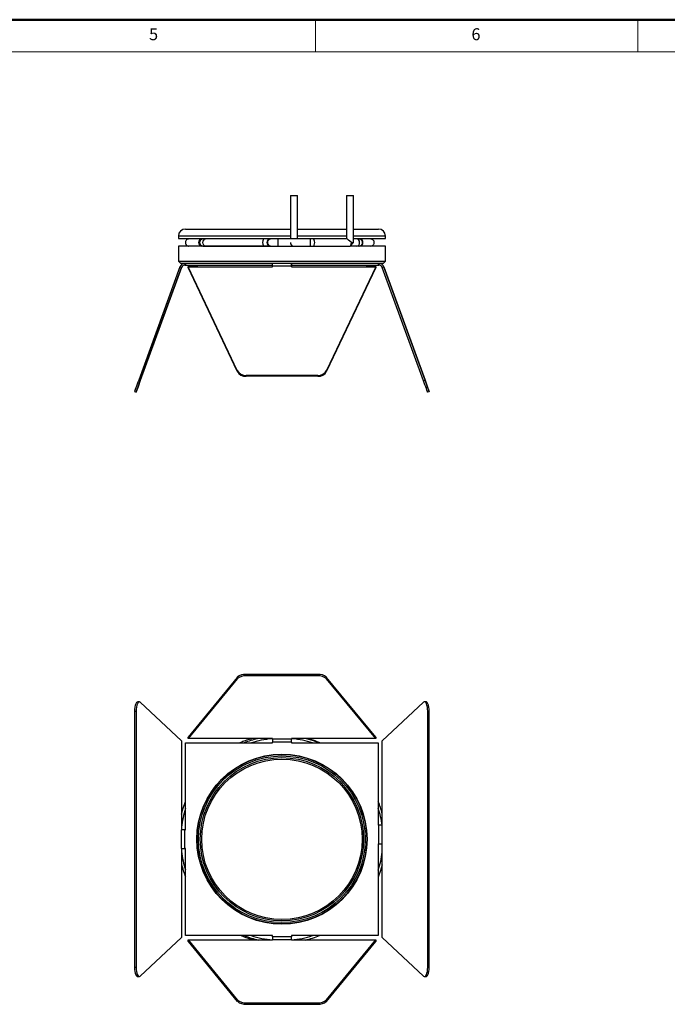
# Model space of a CAD drawing. Units: inches. Extents: x 1109 to 2139, y 108 to 510.
# Drawn here: x 1864 to 2002, y 292 to 501 of the extents above; entities that cross this region are included whole.
import ezdxf

# ---------------------------------------------------------------- set-up
doc = ezdxf.new("R2010")
doc.units = ezdxf.units.IN
doc.header["$MEASUREMENT"] = 0
doc.styles.add('SLDTEXTSTYLE0', font='TXT', dxfattribs={"width": 0.75})

msp = doc.modelspace()

# ---------------------------------------------------------------- linework, layer by layer
at = {"color": 7, "linetype": 'Continuous', "lineweight": 50}
msp.add_line((2139.44, 501.46), (1577.73, 501.46), dxfattribs=at)
at = {"color": 7, "linetype": 'Continuous', "lineweight": 0}
for p, q in [((1927.09, 494.61), (1927.09, 501.46)), ((1995.59, 501.46), (1995.59, 494.61)), ((2132.59, 494.61), (1584.58, 494.61))]:
    msp.add_line(p, q, dxfattribs=at)
at = {"color": 7, "linetype": 'Continuous', "lineweight": 25}
for p, q in [((1921.72, 464.08), (1921.72, 454.83)), ((1921.72, 464.08), (1923.22, 464.08)), ((1923.22, 454.83), (1923.22, 464.08)), ((1933.65, 464.08), (1933.65, 454.83)), ((1933.65, 464.08), (1935.15, 464.08)), ((1935.15, 454.07), (1935.15, 464.08)), ((1899.43, 456.95), (1921.72, 456.95)), ((1923.22, 456.95), (1933.65, 456.95)), ((1935.15, 456.95), (1940.43, 456.95)), ((1897.93, 455.45), (1897.93, 454.93)), ((1897.93, 454.93), (1917.53, 454.93)), ((1903.18, 454.83), (1903.12, 454.83)), ((1904.54, 454.93), (1904.54, 454.83)), ((1904.55, 454.83), (1904.55, 454.93)), ((1905.04, 454.93), (1905.04, 454.83)), ((1905.33, 454.93), (1905.33, 454.83)), ((1917.6, 454.83), (1917.48, 454.83)), ((1925.98, 454.83), (1919.13, 454.83)), ((1919.17, 454.93), (1921.72, 454.93)), ((1923.22, 454.93), (1925.94, 454.93)), ((1926.61, 454.83), (1925.98, 454.83)), ((1933.71, 454.83), (1926.61, 454.83)), ((1926.68, 454.93), (1933.65, 454.93)), ((1935.15, 454.93), (1941.93, 454.93)), ((1935.35, 454.83), (1935.35, 454.93)), ((1941.93, 454.93), (1941.93, 455.45)), ((1897.93, 453.33), (1897.93, 450.14)), ((1897.94, 453.33), (1897.93, 453.33)), ((1917.48, 453.33), (1897.94, 453.33)), ((1917.48, 453.33), (1917.6, 453.33)), ((1919.13, 453.33), (1925.98, 453.33)), ((1925.98, 453.33), (1926.61, 453.33)), ((1926.61, 453.33), (1934.4, 453.33)), ((1941.93, 453.33), (1934.4, 453.33)), ((1934.51, 453.38), (1935.15, 454.08)), ((1934.68, 454.08), (1935.15, 454.08)), ((1941.93, 450.14), (1941.93, 453.33)), ((1898.25, 448.9), (1889.49, 424.83)), ((1889.83, 424.71), (1898.59, 448.77)), ((1898.59, 448.77), (1889.83, 424.71)), ((1897.93, 450.14), (1898.43, 449.64)), ((1897.93, 450.14), (1941.93, 450.14)), ((1898.26, 448.92), (1898.25, 448.9)), ((1898.25, 448.9), (1898.59, 448.77)), ((1898.25, 448.9), (1898.59, 448.77)), ((1898.25, 448.9), (1898.25, 448.9)), ((1898.26, 448.92), (1898.6, 448.8)), ((1898.44, 449.64), (1898.43, 449.64)), ((1899.45, 449.64), (1898.44, 449.64)), ((1898.59, 448.77), (1898.6, 448.8)), ((1898.6, 448.8), (1898.59, 448.77)), ((1898.59, 448.77), (1898.59, 448.77)), ((1898.59, 448.77), (1898.59, 448.77)), ((1898.59, 448.77), (1898.59, 448.77)), ((1898.6, 448.8), (1898.6, 448.8)), ((1899.29, 449.64), (1899.29, 449.28)), ((1899.29, 449.28), (1899.45, 449.28)), ((1899.45, 449.64), (1899.45, 449.28)), ((1913.43, 449.64), (1899.45, 449.64)), ((1899.45, 449.28), (1917.93, 449.28)), ((1899.98, 449.02), (1899.98, 448.94)), ((1901.91, 449.02), (1899.98, 449.02)), ((1910.45, 426.89), (1899.98, 448.94)), ((1899.98, 448.94), (1917.93, 448.94)), ((1899.98, 448.76), (1899.98, 448.94)), ((1910.45, 426.71), (1899.98, 448.76)), ((1901.91, 449.28), (1901.91, 448.94)), ((1926.43, 449.64), (1913.43, 449.64)), ((1917.93, 448.94), (1917.93, 449.09)), ((1917.93, 449.09), (1921.93, 449.09)), ((1921.93, 449.28), (1921.93, 449.64)), ((1921.93, 449.64), (1921.93, 449.28)), ((1921.93, 449.28), (1921.93, 449.28)), ((1921.93, 449.28), (1940.41, 449.28)), ((1921.93, 449.09), (1921.93, 448.94)), ((1921.93, 448.94), (1939.87, 448.94)), ((1940.41, 449.64), (1926.43, 449.64)), ((1939.87, 448.94), (1929.41, 426.89)), ((1939.87, 448.76), (1929.41, 426.71)), ((1937.95, 448.94), (1937.95, 449.28)), ((1939.88, 449.02), (1937.95, 449.02)), ((1939.87, 448.94), (1939.87, 448.76)), ((1939.87, 448.84), (1939.88, 448.84)), ((1939.87, 448.83), (1939.88, 448.84)), ((1939.88, 448.84), (1939.88, 449.02)), ((1941.43, 449.64), (1940.41, 449.64)), ((1940.41, 449.64), (1940.41, 449.28)), ((1940.41, 449.64), (1940.41, 449.28)), ((1940.41, 449.64), (1940.41, 449.64)), ((1940.41, 449.28), (1940.41, 449.28)), ((1940.41, 449.28), (1940.54, 449.28)), ((1940.54, 449.64), (1940.54, 449.28)), ((1941.58, 448.92), (1941.24, 448.8)), ((1941.24, 448.8), (1941.25, 448.75)), ((1941.25, 448.75), (1941.59, 448.88)), ((1950.01, 424.69), (1941.25, 448.75)), ((1941.43, 449.64), (1941.93, 450.14)), ((1941.58, 448.92), (1941.59, 448.88)), ((1941.59, 448.88), (1941.58, 448.92)), ((1941.58, 448.92), (1941.58, 448.92)), ((1941.59, 448.88), (1941.59, 448.88)), ((1941.59, 448.88), (1950.35, 424.81)), ((1950.35, 424.81), (1941.59, 448.88)), ((1941.59, 448.88), (1941.59, 448.88)), ((1910.45, 426.89), (1910.45, 426.71)), ((1927.56, 425.81), (1912.3, 425.81)), ((1912.3, 425.81), (1912.3, 425.63)), ((1927.56, 425.63), (1912.3, 425.63)), ((1927.56, 425.81), (1927.56, 425.63)), ((1929.41, 426.89), (1929.41, 426.71)), ((1889.49, 424.83), (1889.83, 424.71)), ((1950.35, 424.81), (1950.01, 424.69)), ((1888.6, 422.38), (1888.94, 422.26)), ((1888.94, 422.26), (1888.94, 422.26)), ((1951.24, 422.36), (1950.9, 422.24)), ((1951.24, 422.36), (1950.9, 422.24)), ((1950.9, 422.24), (1950.9, 422.24)), ((1951.24, 422.36), (1951.24, 422.36)), ((1912.3, 362.24), (1912.3, 361.93)), ((1927.56, 362.24), (1912.3, 362.24)), ((1927.56, 362.24), (1927.56, 361.93)), ((1910.45, 361.62), (1899.98, 348.89)), ((1910.45, 361.31), (1899.98, 348.58)), ((1910.45, 361.62), (1910.45, 361.31)), ((1927.56, 361.93), (1912.3, 361.93)), ((1929.41, 361.62), (1929.41, 361.31)), ((1939.87, 348.89), (1929.41, 361.62)), ((1939.87, 348.58), (1929.41, 361.31)), ((1889.62, 356.4), (1889.28, 356.4)), ((1898.59, 348.1), (1889.83, 356.31)), ((1950.01, 356.31), (1941.25, 348.1)), ((1950.56, 356.4), (1950.22, 356.4)), ((1888.6, 354.4), (1888.94, 354.4)), ((1888.6, 354.4), (1888.6, 299.98)), ((1888.94, 354.4), (1888.94, 299.98)), ((1950.9, 299.98), (1950.9, 354.4)), ((1951.24, 354.4), (1950.9, 354.4)), ((1951.24, 299.98), (1951.24, 354.4)), ((1898.59, 348.1), (1898.59, 329.19)), ((1899.45, 329.19), (1899.45, 347.69)), ((1899.45, 347.69), (1917.93, 347.69)), ((1899.98, 348.58), (1899.98, 348.89)), ((1917.93, 348.58), (1899.98, 348.58)), ((1917.93, 348.49), (1917.93, 348.58)), ((1921.93, 348.49), (1917.93, 348.49)), ((1917.93, 348.49), (1917.93, 347.85)), ((1921.93, 347.85), (1917.93, 347.85)), ((1917.93, 347.69), (1917.93, 347.85)), ((1939.87, 348.58), (1921.93, 348.58)), ((1921.93, 348.58), (1921.93, 348.49)), ((1921.93, 347.85), (1921.93, 348.49)), ((1921.93, 347.85), (1921.93, 347.69)), ((1921.93, 347.69), (1940.41, 347.69)), ((1939.87, 348.89), (1939.87, 348.58)), ((1940.41, 347.69), (1940.41, 330.19)), ((1941.25, 330.19), (1941.25, 348.1)), ((1935.62, 336.07), (1935.74, 335.75)), ((1898.59, 329.19), (1898.6, 329.19)), ((1898.6, 325.19), (1898.6, 329.19)), ((1899.29, 329.19), (1898.6, 329.19)), ((1899.29, 325.19), (1899.29, 329.19)), ((1899.29, 329.19), (1899.45, 329.19)), ((1940.41, 330.19), (1940.54, 330.19)), ((1940.54, 326.19), (1940.54, 330.19)), ((1941.24, 330.19), (1940.54, 330.19)), ((1941.24, 330.19), (1941.25, 330.19)), ((1941.24, 326.19), (1941.24, 330.19)), ((1898.59, 325.19), (1898.59, 306.28)), ((1898.6, 325.19), (1898.59, 325.19)), ((1898.6, 325.19), (1899.29, 325.19)), ((1899.45, 325.19), (1899.29, 325.19)), ((1899.45, 306.7), (1899.45, 325.19)), ((1940.54, 326.19), (1940.41, 326.19)), ((1940.41, 326.19), (1940.41, 306.7)), ((1940.54, 326.19), (1941.24, 326.19)), ((1941.25, 326.19), (1941.24, 326.19)), ((1941.25, 306.29), (1941.25, 326.19)), ((1889.83, 298.08), (1898.59, 306.28)), ((1917.93, 306.7), (1899.45, 306.7)), ((1899.98, 305.77), (1910.45, 293.03)), ((1899.98, 305.77), (1917.93, 305.77)), ((1899.98, 305.45), (1899.98, 305.77)), ((1917.93, 306.45), (1917.93, 306.7)), ((1917.93, 306.45), (1917.93, 305.81)), ((1921.93, 306.45), (1917.93, 306.45)), ((1917.93, 305.77), (1917.93, 305.81)), ((1921.93, 305.81), (1917.93, 305.81)), ((1940.41, 306.7), (1921.93, 306.7)), ((1921.93, 306.7), (1921.93, 306.45)), ((1921.93, 305.81), (1921.93, 306.45)), ((1921.93, 305.81), (1921.93, 305.77)), ((1921.93, 305.77), (1939.88, 305.77)), ((1929.41, 293.03), (1939.88, 305.77)), ((1939.88, 305.77), (1939.88, 305.46)), ((1941.25, 306.29), (1950.01, 298.08)), ((1899.98, 305.45), (1910.45, 292.72)), ((1929.41, 292.72), (1939.88, 305.46)), ((1888.6, 299.98), (1888.94, 299.98)), ((1951.24, 299.98), (1950.9, 299.98)), ((1889.28, 297.98), (1889.62, 297.98)), ((1950.22, 297.98), (1950.56, 297.98)), ((1910.45, 292.72), (1910.45, 293.03)), ((1912.3, 292.41), (1927.56, 292.41)), ((1912.3, 292.1), (1912.3, 292.41)), ((1912.3, 292.1), (1927.56, 292.1)), ((1927.56, 292.1), (1927.56, 292.41)), ((1929.41, 292.72), (1929.41, 293.03))]:
    msp.add_line(p, q, dxfattribs=at)
at = {"color": 8, "linetype": 'Continuous', "lineweight": 25}
for p, q in [((1921.72, 455.45), (1897.93, 455.45)), ((1904.54, 454.93), (1904.54, 454.83)), ((1905.06, 454.83), (1905.06, 454.93)), ((1933.65, 455.45), (1923.22, 455.45)), ((1941.93, 455.45), (1935.15, 455.45)), ((1921.93, 448.94), (1921.93, 449.09))]:
    msp.add_line(p, q, dxfattribs=at)
at = {"color": 8, "linetype": 'Continuous', "lineweight": 25, "flags": 128}
for points in [[(1903.69, 453.33), (1903.69, 453.33), (1903.48, 453.39), (1903.31, 453.55), (1903.19, 453.79), (1903.15, 454.08), (1903.19, 454.37), (1903.31, 454.61), (1903.48, 454.77), (1903.69, 454.83), (1903.69, 454.83)], [(1919.13, 453.33), (1919.13, 453.33), (1919.14, 453.39), (1919.14, 453.55), (1919.14, 453.79), (1919.14, 454.08), (1919.14, 454.37), (1919.14, 454.61), (1919.14, 454.77), (1919.13, 454.83)], [(1926.61, 453.33), (1926.61, 453.33), (1926.72, 453.39), (1926.81, 453.55), (1926.87, 453.79), (1926.89, 454.08), (1926.87, 454.37), (1926.81, 454.61), (1926.72, 454.77), (1926.61, 454.83), (1926.61, 454.83)], [(1935.86, 453.33), (1935.86, 453.33), (1936.07, 453.39), (1936.26, 453.55), (1936.38, 453.79), (1936.42, 454.08), (1936.38, 454.37), (1936.26, 454.61), (1936.07, 454.77), (1935.86, 454.83), (1935.86, 454.83)]]:
    msp.add_lwpolyline(points, dxfattribs=at)
at = {"color": 7, "linetype": 'Continuous', "lineweight": 25, "flags": 128}
for points in [[(1934.4, 453.33), (1934.51, 453.39), (1934.6, 453.55), (1934.66, 453.79), (1934.68, 454.08)], [(1917.93, 449.09), (1917.93, 449.21), (1917.93, 449.32), (1917.93, 449.41), (1917.93, 449.49), (1917.93, 449.56), (1917.93, 449.6), (1917.93, 449.63), (1917.93, 449.64)], [(1921.93, 449.64), (1921.93, 449.63), (1921.93, 449.6), (1921.93, 449.56), (1921.93, 449.49), (1921.93, 449.41), (1921.93, 449.32), (1921.93, 449.21), (1921.93, 449.09)], [(1921.93, 449.28), (1921.93, 449.27), (1921.93, 449.25), (1921.93, 449.22), (1921.93, 449.18), (1921.93, 449.13), (1921.93, 449.06), (1921.93, 448.99), (1921.93, 448.94)], [(1889.49, 424.83), (1889.33, 424.4), (1889.17, 423.96), (1889.02, 423.54), (1888.88, 423.15), (1888.76, 422.83), (1888.67, 422.58), (1888.62, 422.43), (1888.6, 422.38)], [(1888.94, 422.26), (1888.96, 422.31), (1889.01, 422.46), (1889.1, 422.71), (1889.22, 423.03), (1889.36, 423.41), (1889.51, 423.84), (1889.67, 424.28), (1889.83, 424.71)], [(1889.83, 424.71), (1889.67, 424.28), (1889.51, 423.84), (1889.36, 423.41), (1889.22, 423.03), (1889.1, 422.71), (1889.01, 422.46), (1888.96, 422.31), (1888.94, 422.26)], [(1950.9, 422.24), (1950.88, 422.29), (1950.83, 422.44), (1950.74, 422.69), (1950.62, 423.01), (1950.48, 423.39), (1950.33, 423.82), (1950.17, 424.26), (1950.01, 424.69)], [(1951.24, 422.36), (1951.22, 422.41), (1951.17, 422.56), (1951.08, 422.81), (1950.96, 423.13), (1950.82, 423.52), (1950.67, 423.94), (1950.51, 424.38), (1950.35, 424.81)], [(1950.35, 424.81), (1950.51, 424.38), (1950.67, 423.94), (1950.82, 423.52), (1950.96, 423.13), (1951.08, 422.81), (1951.17, 422.56), (1951.23, 422.41), (1951.24, 422.36)], [(1889.28, 356.4), (1889.17, 356.37), (1889.02, 356.25), (1888.88, 356.02), (1888.76, 355.7), (1888.67, 355.31), (1888.62, 354.87), (1888.6, 354.4)], [(1889.83, 356.31), (1889.67, 356.4), (1889.51, 356.37), (1889.36, 356.25), (1889.22, 356.02), (1889.1, 355.7), (1889.01, 355.31), (1888.96, 354.87), (1888.94, 354.4)], [(1950.9, 354.4), (1950.88, 354.87), (1950.83, 355.31), (1950.74, 355.7), (1950.62, 356.02), (1950.48, 356.25), (1950.33, 356.38), (1950.17, 356.4), (1950.01, 356.31)], [(1951.24, 354.4), (1951.22, 354.87), (1951.17, 355.31), (1951.08, 355.7), (1950.96, 356.02), (1950.82, 356.25), (1950.67, 356.38), (1950.56, 356.4)], [(1925.1, 348.58), (1926.55, 348.17), (1927.93, 347.69)], [(1898.59, 332.53), (1898.95, 333.81), (1899.45, 335.21)], [(1941.25, 321.77), (1940.91, 320.57), (1940.41, 319.15)], [(1888.6, 299.98), (1888.62, 299.52), (1888.67, 299.08), (1888.76, 298.69), (1888.88, 298.37), (1889.02, 298.14), (1889.18, 298.01), (1889.28, 297.98)], [(1888.94, 299.98), (1888.96, 299.52), (1889.01, 299.08), (1889.1, 298.69), (1889.22, 298.37), (1889.36, 298.14), (1889.51, 298.01), (1889.67, 297.99), (1889.83, 298.08)], [(1950.01, 298.08), (1950.17, 297.99), (1950.33, 298.01), (1950.48, 298.14), (1950.62, 298.37), (1950.74, 298.69), (1950.83, 299.08), (1950.89, 299.52), (1950.9, 299.98)], [(1950.56, 297.98), (1950.67, 298.01), (1950.82, 298.14), (1950.96, 298.37), (1951.08, 298.69), (1951.17, 299.08), (1951.23, 299.52), (1951.24, 299.98)]]:
    msp.add_lwpolyline(points, dxfattribs=at)
at = {"color": 7, "linetype": 'Continuous', "lineweight": 25}
for radius in [18.08, 18.02, 17.72, 17.35, 17.05]:
    msp.add_circle((1919.93, 327.19), radius, dxfattribs=at)
for centre, radius, start, end in [((1899.43, 455.45), 1.5, 90, 180), ((1940.43, 455.45), 1.5, 0, 90), ((1922.47, 454.08), 0.75, 179.9924, 269.9961), ((1899.29, 448.54), 1.1, 90, 160), ((1899.29, 448.54), 0.737, 90, 160), ((1899.29, 448.54), 0.737, 90, 160), ((1940.54, 448.54), 1.1, 20, 90), ((1940.54, 448.54), 1.1, 20, 90), ((1940.54, 448.54), 0.737, 20, 90), ((1912.23, 427.83), 2.02, 207.9182, 271.8218), ((1912.23, 427.65), 2.02, 207.9182, 271.8218), ((1927.63, 427.83), 2.02, 268.1781, 332.0908), ((1927.63, 427.65), 2.02, 268.1781, 332.0908), ((1912.1, 359.75), 2.5, 85.5868, 131.4685), ((1927.75, 359.75), 2.5, 48.5274, 94.4214), ((1912.1, 359.44), 2.5, 85.5868, 131.4685), ((1927.75, 359.44), 2.5, 48.5274, 94.4214), ((1919.93, 327.19), 22, 103.5799, 111.3226), ((1919.93, 327.19), 21.5, 95.9262, 107.5953), ((1919.93, 327.19), 21.5, 72.4104, 84.0795), ((1919.93, 327.19), 22, 14.2869, 21.4474), ((1919.93, 327.19), 21.5, 162.3287, 173.0599), ((1919.93, 327.19), 21.5, 8.0238, 17.7487), ((1919.93, 327.19), 21.5, 186.9458, 197.677), ((1919.93, 327.19), 21.5, 342.257, 352.5808), ((1919.93, 327.19), 22, 194.0476, 201.389), ((1919.93, 327.19), 22, 248.6535, 256.8773), ((1919.93, 327.19), 21.5, 252.374, 264.6629), ((1919.93, 327.19), 21.5, 275.338, 287.6317), ((1919.93, 327.19), 22, 283.1284, 291.3522), ((1912.11, 294.91), 2.5, 228.5372, 274.4189), ((1912.11, 294.6), 2.5, 228.5372, 274.4189), ((1927.76, 294.91), 2.5, 265.5843, 311.4783), ((1927.76, 294.6), 2.5, 265.5843, 311.4783)]:
    msp.add_arc(centre, radius, start, end, dxfattribs=at)
at = {"color": 8, "linetype": 'Continuous', "lineweight": 25}
for centre, radius, start, end in [((1902.96, 454.08), 0.756, 96.9136, 263.061), ((1903.12, 454.08), 0.75, 90.009, 269.991), ((1903.18, 454.08), 0.75, 90.0066, 270.0714), ((1917.8, 454.08), 1.97, 157.647, 202.3481), ((1917.48, 454.08), 0.75, 90.009, 269.991), ((1917.6, 454.08), 0.75, 90.0078, 270.4694), ((1910.73, 454.08), 15.27, 357.1848, 2.8152), ((1936.39, 454.08), 0.754, 275.9128, 84.1148)]:
    msp.add_arc(centre, radius, start, end, dxfattribs=at)
at = {"color": 7, "linetype": 'Continuous', "lineweight": 25}
msp.add_ellipse((1934.4, 454.08), major_axis=(-0.736, 0.736), ratio=0.193559, start_param=4.521312, end_param=6.09199, dxfattribs=at)
for points, knots in [([(1900.15, 454.83), (1900.06, 454.82), (1899.88, 454.8), (1899.63, 454.65), (1899.48, 454.44), (1899.4, 454.2), (1899.4, 453.98), (1899.45, 453.78), (1899.54, 453.63), (1899.67, 453.49), (1899.83, 453.4), (1899.99, 453.34), (1900.1, 453.33), (1900.15, 453.33)], [0, 0, 0, 0, 0.133955, 0.260585, 0.367203, 0.448883, 0.55714, 0.624895, 0.698948, 0.776292, 0.853766, 0.928815, 1, 1, 1, 1]), ([(1903.69, 454.83), (1903.62, 454.83), (1903.47, 454.83), (1903.31, 454.83), (1903.21, 454.83), (1903.19, 454.83), (1903.18, 454.83)], [0, 0, 0, 0, 0.2478023, 0.5, 0.7521977, 1, 1, 1, 1]), ([(1915.97, 454.83), (1915.48, 454.83), (1914.54, 454.83), (1913.25, 454.83), (1912.16, 454.83), (1911.26, 454.83), (1910.54, 454.83), (1909.81, 454.83), (1908.95, 454.83), (1907.84, 454.83), (1906.55, 454.83), (1905.12, 454.83), (1904.19, 454.83), (1903.69, 454.83)], [0, 0, 0, 0, 0.107578, 0.202391, 0.283989, 0.352077, 0.406482, 0.4521, 0.522541, 0.612942, 0.723061, 0.852382, 1, 1, 1, 1]), ([(1917.48, 454.83), (1917.46, 454.83), (1917.41, 454.83), (1917.07, 454.83), (1916.58, 454.83), (1916.17, 454.83), (1915.97, 454.83)], [0, 0, 0, 0, 0.242308, 0.5, 0.757692, 1, 1, 1, 1]), ([(1919.13, 454.83), (1918.94, 454.83), (1918.65, 454.83), (1918.3, 454.83), (1918.05, 454.83), (1917.85, 454.83), (1917.66, 454.83), (1917.62, 454.83), (1917.6, 454.83)], [0, 0, 0, 0, 0.239457, 0.368361, 0.5, 0.631639, 0.760543, 1, 1, 1, 1]), ([(1936.29, 453.33), (1936.39, 453.34), (1936.58, 453.36), (1936.83, 453.52), (1936.98, 453.72), (1937.06, 453.96), (1937.06, 454.18), (1937, 454.38), (1936.91, 454.53), (1936.78, 454.67), (1936.62, 454.76), (1936.46, 454.82), (1936.35, 454.83), (1936.29, 454.83)], [0, 0, 0, 0, 0.121097, 0.245511, 0.355157, 0.441276, 0.554642, 0.625009, 0.701391, 0.780412, 0.85843, 0.93232, 1, 1, 1, 1]), ([(1938.8, 453.33), (1938.89, 453.34), (1939.07, 453.36), (1939.32, 453.51), (1939.48, 453.72), (1939.56, 453.96), (1939.56, 454.18), (1939.5, 454.38), (1939.41, 454.53), (1939.28, 454.67), (1939.13, 454.76), (1938.96, 454.82), (1938.85, 454.83), (1938.8, 454.83)], [0, 0, 0, 0, 0.133955, 0.260585, 0.367203, 0.448883, 0.55714, 0.624895, 0.698948, 0.776292, 0.853766, 0.928815, 1, 1, 1, 1]), ([(1903.18, 453.33), (1903.19, 453.33), (1903.21, 453.33), (1903.31, 453.33), (1903.47, 453.33), (1903.62, 453.33), (1903.69, 453.33)], [0, 0, 0, 0, 0.247802, 0.5, 0.752198, 1, 1, 1, 1]), ([(1903.69, 453.33), (1904.05, 453.33), (1904.72, 453.33), (1905.75, 453.33), (1906.66, 453.33), (1907.46, 453.33), (1908.12, 453.33), (1908.82, 453.33), (1909.67, 453.33), (1910.83, 453.33), (1912.27, 453.33), (1914.01, 453.33), (1915.29, 453.33), (1915.97, 453.33)], [0, 0, 0, 0, 0.107578, 0.202391, 0.283989, 0.352077, 0.406482, 0.4521, 0.522541, 0.612942, 0.723061, 0.852382, 1, 1, 1, 1]), ([(1915.97, 453.33), (1916.17, 453.33), (1916.58, 453.33), (1917.07, 453.33), (1917.41, 453.33), (1917.46, 453.33), (1917.48, 453.33)], [0, 0, 0, 0, 0.242308, 0.5, 0.757692, 1, 1, 1, 1]), ([(1917.6, 453.33), (1917.62, 453.33), (1917.66, 453.33), (1917.85, 453.33), (1918.05, 453.33), (1918.3, 453.33), (1918.65, 453.33), (1918.94, 453.33), (1919.13, 453.33)], [0, 0, 0, 0, 0.239457, 0.368361, 0.5, 0.631639, 0.760543, 1, 1, 1, 1]), ([(1913.63, 348.58), (1913.41, 348.52), (1912.81, 348.37), (1911.92, 348.07), (1911.25, 347.8), (1910.95, 347.69)], [0, 0, 0, 0, 0.239011, 0.659461, 1, 1, 1, 1]), ([(1927.99, 347.69), (1927.95, 347.71), (1927.33, 347.98), (1926.42, 348.3), (1925.54, 348.51), (1925.27, 348.58)], [0, 0, 0, 0, 0.051477, 0.708781, 1, 1, 1, 1]), ([(1937.21, 332.23), (1937.23, 332.16), (1937.43, 331.6), (1937.63, 330.71), (1937.77, 329.89), (1937.82, 329.58)], [0, 0, 0, 0, 0.07667, 0.656463, 1, 1, 1, 1]), ([(1911.24, 306.7), (1911.89, 306.43), (1912.83, 306.04), (1913.81, 305.83), (1914.1, 305.77)], [0, 0, 0, 0, 0.704308, 1, 1, 1, 1])]:
    msp.add_open_spline(points, degree=3, knots=knots, dxfattribs=at)

# ---------------------------------------------------------------- texts
at = {"color": 7, "linetype": 'Continuous', "lineweight": 0, "char_height": 2.54, "attachment_point": 1, "style": 'SLDTEXTSTYLE0'}
for s, insert in [('5', (1891.69, 499.64)), ('6', (1960.2, 499.64))]:
    msp.add_mtext(s, dxfattribs=dict(at, insert=insert))

doc.saveas('drawing.dxf')
